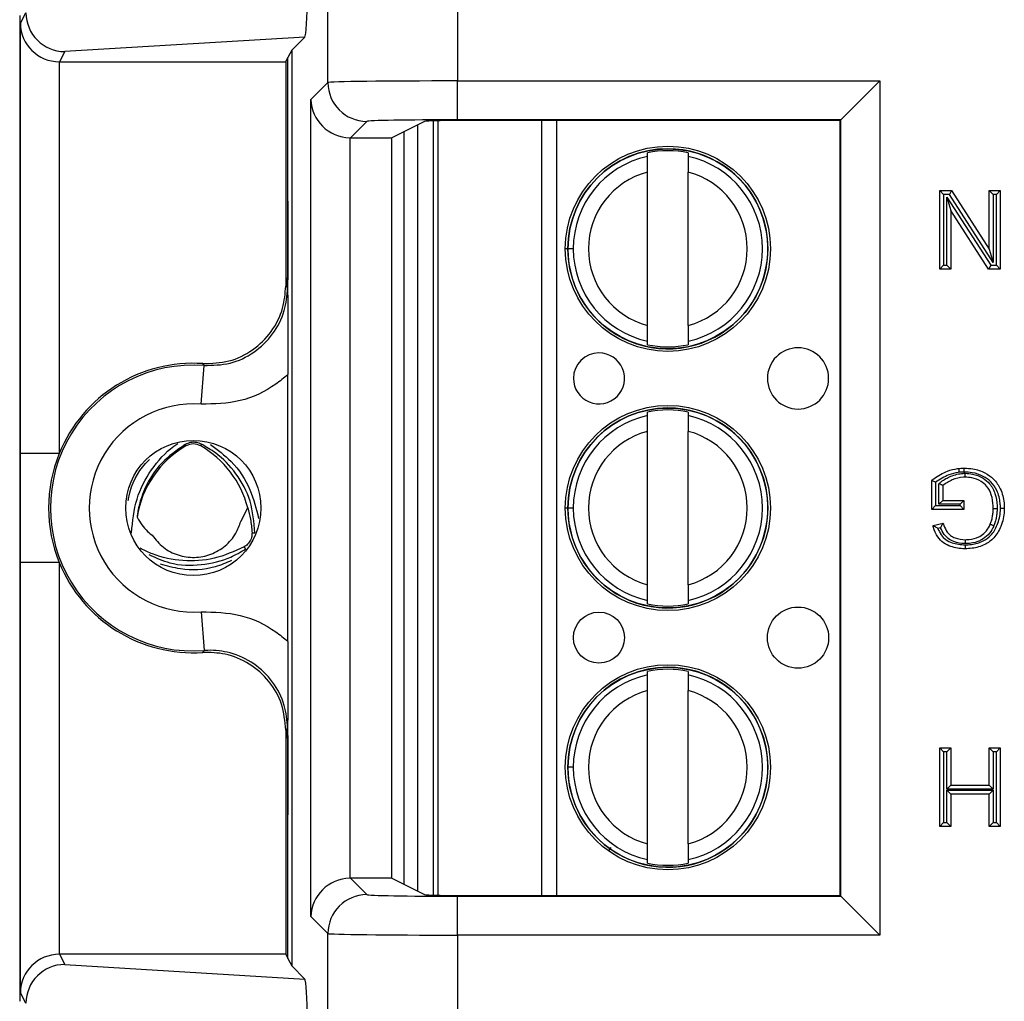
# Model space of a CAD drawing. Units: inches. Extents: x 0.4 to 8, y 0.3 to 10.7.
# Drawn here: x 1.7 to 2, y 5.5 to 5.7 of the extents above; entities that cross this region are included whole.
import ezdxf

# ---------------------------------------------------------------- set-up
doc = ezdxf.new("R2010")
doc.units = ezdxf.units.IN
doc.header["$MEASUREMENT"] = 0

msp = doc.modelspace()

# ---------------------------------------------------------------- linework, layer by layer
at = {"color": 7, "linetype": 'Continuous', "lineweight": 25}
for p, q in [((1.814302060431819, 5.719840935851825), (1.814302060431819, 5.808461020017773)), ((1.847630316938022, 5.808461020017773), (1.847630316937032, 5.720241112599442)), ((1.735137309191169, 5.483747473301618), (1.735137309191169, 5.737080806634951)), ((1.735225339422292, 5.734983936844582), (1.736642714231554, 5.737818902369039)), ((1.735225339422292, 5.624461527069332), (1.735225339422292, 5.734983936844582)), ((1.808338208414377, 5.731538179174841), (1.746630410789553, 5.727796578256031)), ((1.808338208414377, 5.731538179174841), (1.804982538040519, 5.728182508800983)), ((1.746630410789553, 5.727796578256031), (1.745310704282405, 5.725156964213426)), ((1.804982538040519, 5.728182508800983), (1.804022582583535, 5.726262451658879)), ((1.804982538040519, 5.728182508800983), (1.804982538040519, 5.492645771135587)), ((1.745224958652934, 5.725157331864319), (1.745224958652934, 5.624461527069332)), ((1.745310704282405, 5.725156964213426), (1.803469880956788, 5.725156964213426)), ((1.803469880956788, 5.725156964213426), (1.804022582583535, 5.726262451658879)), ((1.803469880956788, 5.725156964213426), (1.803469880956788, 5.667507818406322)), ((1.804022582583535, 5.689291673820844), (1.804022582583535, 5.726262451658879)), ((1.809931186099056, 5.715470061519063), (1.814302060431819, 5.719840935851825)), ((1.847630316937032, 5.720241112599442), (1.956185281745317, 5.720241112599442)), ((1.847630316937032, 5.710242635647878), (1.847630316937032, 5.720241112599442)), ((1.956185281745317, 5.720241112599442), (1.946186804793753, 5.710242635647878)), ((1.956185281745317, 5.720241112599442), (1.956185281745317, 5.500587167337128)), ((1.809931186099056, 5.505358218417508), (1.809931186099056, 5.715470061519063)), ((1.824300537383383, 5.709842458900262), (1.820101167371027, 5.705643088887905)), ((1.839091489690645, 5.70984042677709), (1.830694255448895, 5.705643088887905)), ((1.842657567468155, 5.510837396324946), (1.84265753264705, 5.709990882958715)), ((1.946186804793753, 5.710242635647878), (1.847630316937032, 5.710242635647878)), ((1.946009207815596, 5.710065038669721), (1.852416700717566, 5.710065038669721)), ((1.946009207815596, 5.710065038669721), (1.946186804793753, 5.710242635647878)), ((1.946009207815596, 5.510763241266849), (1.946009207815596, 5.710065038669721)), ((1.946186804793753, 5.510585644288692), (1.946186804793753, 5.710242635647878)), ((1.83385830911422, 5.707224633709753), (1.83385830911422, 5.513603646226817)), ((1.837408223462716, 5.511829229845263), (1.837408188988449, 5.708999032859425)), ((1.81992966305062, 5.70564455946644), (1.81992966305062, 5.51518372047013)), ((1.820101167371027, 5.705643088887905), (1.830694255448895, 5.705643088887905)), ((1.830694255448895, 5.515185191048665), (1.830694255448895, 5.705643088887905)), ((1.896463308526675, 5.700831893442025), (1.896463308367052, 5.701744829148641)), ((1.906961996031094, 5.70174483098429), (1.906961996190716, 5.700831895277674)), ((1.896463316127427, 5.657360661647525), (1.896463309231478, 5.696800887868938)), ((1.906962003791469, 5.657360663483175), (1.90696199689552, 5.696800889704586)), ((1.971629054281375, 5.671857824864118), (1.971629054281375, 5.692080806634952)), ((1.971629054281375, 5.692080806634952), (1.972629054281375, 5.691080806634952)), ((1.971629054281375, 5.692080806634952), (1.97464305637222, 5.692080806634952)), ((1.97464305637222, 5.692080806634952), (1.97409677918097, 5.691080806634952)), ((1.97464305637222, 5.692080806634952), (1.984333235137411, 5.67699054079033)), ((1.984333235137411, 5.692080806634952), (1.987185194105093, 5.692080806634952)), ((1.984333235137411, 5.692080806634952), (1.985333235137411, 5.691080806634952)), ((1.984333235137411, 5.67699054079033), (1.984333235137411, 5.692080806634952)), ((1.987185194105093, 5.692080806634952), (1.986185194105093, 5.691080806634952)), ((1.987185194105093, 5.692080806634952), (1.987185194105093, 5.671857824864118)), ((1.972629054281375, 5.691080806634952), (1.972629054281375, 5.672857824864118)), ((1.97409677918097, 5.691080806634952), (1.972629054281375, 5.691080806634952)), ((1.973481013249057, 5.690356068358159), (1.984717469205498, 5.672857824864118)), ((1.973481013249057, 5.672857824864118), (1.973481013249057, 5.690356068358159)), ((1.973481013249057, 5.690356068358159), (1.974481013249057, 5.68694809070874)), ((1.985333235137411, 5.673582563140912), (1.97409677918097, 5.691080806634952)), ((1.985333235137411, 5.691080806634952), (1.985333235137411, 5.673582563140912)), ((1.986185194105093, 5.691080806634952), (1.985333235137411, 5.691080806634952)), ((1.986185194105093, 5.672857824864118), (1.986185194105093, 5.691080806634952)), ((1.984171192014248, 5.671857824864118), (1.974481013249057, 5.68694809070874)), ((1.974481013249057, 5.68694809070874), (1.974481013249057, 5.671857824864118)), ((1.877388363111697, 5.677080771423062), (1.876010410355792, 5.677080771182132)), ((1.984333235137411, 5.67699054079033), (1.985333235137411, 5.673582563140912)), ((1.972629054281375, 5.672857824864118), (1.971629054281375, 5.671857824864118)), ((1.974481013249057, 5.671857824864118), (1.971629054281375, 5.671857824864118)), ((1.972629054281375, 5.672857824864118), (1.973481013249057, 5.672857824864118)), ((1.973481013249057, 5.672857824864118), (1.974481013249057, 5.671857824864118)), ((1.984717469205498, 5.672857824864118), (1.984171192014248, 5.671857824864118)), ((1.987185194105093, 5.671857824864118), (1.984171192014248, 5.671857824864118)), ((1.984717469205498, 5.672857824864118), (1.986185194105093, 5.672857824864118)), ((1.986185194105093, 5.672857824864118), (1.987185194105093, 5.671857824864118)), ((1.803469880956788, 5.667507818406322), (1.803936075458843, 5.667007554953829)), ((1.896463316991853, 5.65241672036782), (1.896463316832231, 5.653329656074439)), ((1.906962004496273, 5.653329657910088), (1.906962004655895, 5.65241672220347)), ((1.781692862122711, 5.637092741907757), (1.782440853747661, 5.647064346256447)), ((1.804022582583535, 5.576103216618853), (1.804022582583535, 5.644725063317718)), ((1.896463320183046, 5.63416522677536), (1.896463320023424, 5.635078162481977)), ((1.906962007687465, 5.635078164317626), (1.906962007847088, 5.634165228611008)), ((1.896463327783799, 5.590693994980859), (1.89646332088785, 5.630134221202272)), ((1.90696201544784, 5.590693996816508), (1.906962008551891, 5.630134223037921)), ((1.77779487285896, 5.626393707755758), (1.777596665559568, 5.626736413732414)), ((1.781588412036027, 5.626393707755758), (1.781824812402455, 5.62680245061592)), ((1.745224958652934, 5.624461527069332), (1.735225339422292, 5.624461527069332)), ((1.976515815997371, 5.620576074081847), (1.976515816172165, 5.619576367977515)), ((1.969554902304879, 5.610043380085806), (1.969554902304879, 5.617525721297891)), ((1.970554902304879, 5.617031611824177), (1.970554902304879, 5.611043380085806)), ((1.971406861272561, 5.611376801059363), (1.971406861272561, 5.616670385287521)), ((1.97240686127256, 5.616209120922186), (1.97240686127256, 5.612376801059365)), ((1.791915032480446, 5.606967585732196), (1.793663264026805, 5.610484670827641)), ((1.970554902304879, 5.611043380085806), (1.969554902304879, 5.610043380085806)), ((1.970554902304879, 5.611043380085806), (1.976851510210862, 5.611043380085806)), ((1.97240686127256, 5.612376801059365), (1.971406861272561, 5.611376801059363)), ((1.976851510210862, 5.611376801059363), (1.971406861272561, 5.611376801059363)), ((1.97240686127256, 5.612376801059365), (1.977851510210862, 5.612376801059365)), ((1.977851510210862, 5.612376801059365), (1.976851510210862, 5.611376801059363)), ((1.976851510210862, 5.611043380085806), (1.976851510210862, 5.611376801059363)), ((1.976851510210862, 5.611043380085806), (1.977851510210862, 5.610043380085806)), ((1.977851510210862, 5.612376801059365), (1.977851510210862, 5.610043380085806)), ((1.877388374768069, 5.610414104756395), (1.876010422012163, 5.610414104515467)), ((1.977851510210862, 5.610043380085806), (1.969554902304879, 5.610043380085806)), ((1.969887090707365, 5.605891025054736), (1.972495984990301, 5.606547299703548)), ((1.79477996081003, 5.604067234653303), (1.795509152381991, 5.604067786421258)), ((1.971841479561793, 5.605351502918738), (1.971150526789931, 5.605177691817741)), ((1.79277703739871, 5.6004432463707), (1.793140746087914, 5.599812182146255)), ((1.766289921158736, 5.599894394388887), (1.766006000226997, 5.600105962011532)), ((1.735225339422292, 5.485844343091988), (1.735225339422292, 5.596366752867239)), ((1.745224958652934, 5.596366752867239), (1.735225339422292, 5.596366752867239)), ((1.745224958652934, 5.596366752867239), (1.745224958652934, 5.495670948072251)), ((1.896463328648225, 5.585750053701155), (1.896463328488602, 5.586662989407772)), ((1.906962016152644, 5.586662991243422), (1.906962016312267, 5.585750055536804)), ((1.781692862122711, 5.583735538028813), (1.782440853747661, 5.573763933680124)), ((1.896463331839417, 5.567498560108693), (1.896463331679795, 5.568411495815311)), ((1.906962019343837, 5.56841149765096), (1.906962019503459, 5.567498561944342)), ((1.89646333944017, 5.524027328314194), (1.896463332544221, 5.563467554535606)), ((1.906962027104212, 5.524027330149843), (1.906962020208263, 5.563467556371255)), ((1.803936075458843, 5.553820724982741), (1.803469880956788, 5.553320461530248)), ((1.803469880956788, 5.553320461530248), (1.803469880956788, 5.495671315723144)), ((1.971629054281375, 5.528524491530785), (1.971629054281375, 5.548747473301618)), ((1.971629054281375, 5.548747473301618), (1.972629054281375, 5.547747473301618)), ((1.971629054281375, 5.548747473301618), (1.974481013249057, 5.548747473301618)), ((1.972629054281375, 5.547747473301618), (1.972629054281375, 5.529524491530785)), ((1.973481013249057, 5.547747473301618), (1.972629054281375, 5.547747473301618)), ((1.974481013249057, 5.548747473301618), (1.973481013249057, 5.547747473301618)), ((1.973481013249057, 5.538154520410325), (1.973481013249057, 5.547747473301618)), ((1.974481013249057, 5.548747473301618), (1.974481013249057, 5.539154520410325)), ((1.984333235137411, 5.539154520410325), (1.984333235137411, 5.548747473301618)), ((1.984333235137411, 5.548747473301618), (1.985333235137411, 5.547747473301618)), ((1.984333235137411, 5.548747473301618), (1.987185194105093, 5.548747473301618)), ((1.985333235137411, 5.547747473301618), (1.985333235137411, 5.538154520410325)), ((1.986185194105093, 5.547747473301618), (1.985333235137411, 5.547747473301618)), ((1.987185194105093, 5.548747473301618), (1.986185194105093, 5.547747473301618)), ((1.986185194105093, 5.529524491530785), (1.986185194105093, 5.547747473301618)), ((1.987185194105093, 5.548747473301618), (1.987185194105093, 5.528524491530785)), ((1.87738838642444, 5.54374743808973), (1.876010433668534, 5.543747437848801)), ((1.974481013249057, 5.539154520410325), (1.973481013249057, 5.538154520410325)), ((1.985333235137411, 5.538154520410325), (1.973481013249057, 5.538154520410325)), ((1.973481013249057, 5.529524491530785), (1.973481013249057, 5.537821099436768)), ((1.973481013249057, 5.537821099436768), (1.974481013249057, 5.536821099436768)), ((1.973481013249057, 5.537821099436768), (1.985333235137411, 5.537821099436768)), ((1.974481013249057, 5.539154520410325), (1.984333235137411, 5.539154520410325)), ((1.984333235137411, 5.539154520410325), (1.985333235137411, 5.538154520410325)), ((1.985333235137411, 5.537821099436768), (1.984333235137411, 5.536821099436768)), ((1.985333235137411, 5.537821099436768), (1.985333235137411, 5.529524491530785)), ((1.974481013249057, 5.536821099436768), (1.974481013249057, 5.528524491530785)), ((1.984333235137411, 5.536821099436768), (1.974481013249057, 5.536821099436768)), ((1.984333235137411, 5.528524491530785), (1.984333235137411, 5.536821099436768)), ((1.804022582583535, 5.494565828277691), (1.804022582583535, 5.531536606115766)), ((1.972629054281375, 5.529524491530785), (1.971629054281375, 5.528524491530785)), ((1.972629054281375, 5.529524491530785), (1.973481013249057, 5.529524491530785)), ((1.973481013249057, 5.529524491530785), (1.974481013249057, 5.528524491530785)), ((1.985333235137411, 5.529524491530785), (1.984333235137411, 5.528524491530785)), ((1.985333235137411, 5.529524491530785), (1.986185194105093, 5.529524491530785)), ((1.986185194105093, 5.529524491530785), (1.987185194105093, 5.528524491530785)), ((1.974481013249057, 5.528524491530785), (1.971629054281375, 5.528524491530785)), ((1.987185194105093, 5.528524491530785), (1.984333235137411, 5.528524491530785)), ((1.896463340304596, 5.519083387034488), (1.896463340144973, 5.519996322741107)), ((1.906962027809015, 5.519996324576756), (1.906962027968638, 5.519083388870138)), ((1.820101167371027, 5.515185191048665), (1.824300537383383, 5.510985821036308)), ((1.830694255448895, 5.515185191048665), (1.820101167371027, 5.515185191048665)), ((1.830694255448895, 5.515185191048665), (1.839091489690645, 5.51098785315948)), ((1.847630316937032, 5.500587167337128), (1.847630316937032, 5.510585644288692)), ((1.847630316937032, 5.510585644288692), (1.946186804793753, 5.510585644288692)), ((1.852416700717566, 5.510763241266849), (1.946009207815596, 5.510763241266849)), ((1.946009207815596, 5.510763241266849), (1.946186804793753, 5.510585644288692)), ((1.946186804793753, 5.510585644288692), (1.956185281745317, 5.500587167337128)), ((1.814302060431819, 5.500987344084745), (1.809931186099056, 5.505358218417508)), ((1.814302060431819, 5.412367259918797), (1.814302060431819, 5.500987344084745)), ((1.847630316937032, 5.500587167337128), (1.847630316938022, 5.412367259918797)), ((1.956185281745317, 5.500587167337128), (1.847630316937032, 5.500587167337128)), ((1.745310704282405, 5.495671315723144), (1.746630410789553, 5.493031701680539)), ((1.803469880956788, 5.495671315723144), (1.745310704282405, 5.495671315723144)), ((1.803469880956788, 5.495671315723144), (1.804022582583535, 5.494565828277691)), ((1.804022582583535, 5.494565828277691), (1.804982538040519, 5.492645771135587)), ((1.746630410789553, 5.493031701680539), (1.808338208414377, 5.489290100761729)), ((1.804982538040519, 5.492645771135587), (1.808338208414377, 5.489290100761729)), ((1.736642714231554, 5.483009377567531), (1.735225339422292, 5.485844343091988)), ((1.735042801089527, 5.483558442702101), (1.735137309191169, 5.483747473301618))]:
    msp.add_line(p, q, dxfattribs=at)
at = {"color": 8, "linetype": 'Continuous', "lineweight": 25}
for p, q in [((1.841345196694097, 5.709961989349703), (1.841345231505098, 5.510866289681395)), ((1.869327546490462, 5.510763241266849), (1.869327511643425, 5.710065038669721)), ((1.873068289061016, 5.710065038669721), (1.873068323908052, 5.510763241266849)), ((1.876127134569885, 5.677080771202541), (1.87533470375905, 5.677080771063988)), ((1.876143395718176, 5.610414104538716), (1.875334715415421, 5.610414104397321)), ((1.763779300260185, 5.604067858179354), (1.763742008702069, 5.604067886397297)), ((1.766289921158736, 5.599894394388887), (1.766220808763448, 5.599774478749183)), ((1.887043378077283, 5.523144968381107), (1.88641311041648, 5.522259781526643))]:
    msp.add_line(p, q, dxfattribs=at)
at = {"color": 7, "linetype": 'Continuous', "lineweight": 25, "flags": 128}
for points in [[(1.782440853747661, 5.647064346256447), (1.782277289127972, 5.64733944400844), (1.782149793782263, 5.64755224530736)], [(1.782149793782263, 5.573276034629211), (1.782367989939558, 5.57364109049028), (1.782440853747661, 5.573763933680124)]]:
    msp.add_lwpolyline(points, dxfattribs=at)
at = {"color": 7, "linetype": 'Continuous', "lineweight": 25}
for centre, radius in [((1.901712656511473, 5.677080775676056), 0.02637795275590556), ((1.901712656511473, 5.677080775676056), 0.02570224615568212), ((1.901712668167845, 5.61041410900939), 0.02637795275590556), ((1.901712668167845, 5.61041410900939), 0.02570224615568212), ((1.779691642447494, 5.610414139968285), 0.0173939056492296), ((1.88399613856296, 5.577080772578399), 0.006561679790026631), ((1.935177240925164, 5.577080781527188), 0.007874015748030714), ((1.901712679824216, 5.543747442342724), 0.02637795275590556), ((1.901712679824216, 5.543747442342724), 0.02570224615568257)]:
    msp.add_circle(centre, radius, dxfattribs=at)
for centre, radius, start, end in [((1.824304105045087, 5.719844503513531), 0.01000204524954909, 180.0204370164006, 269.9795629836074), ((1.901712656511473, 5.677080775676056), 0.02572178477690303, 179.9989689675554, 90), ((1.901712656511473, 5.677080775676056), 0.02572178477690303, 90, 179.9989689675554), ((1.901712656511473, 5.677080775676056), 0.02521648646500686, 77.98481424138839, 102.0152057944376), ((1.901712656511473, 5.677080775676056), 0.02432429339977732, 102.462864935547, 180.0000100179127), ((1.901712656511473, 5.677080775676056), 0.0243242933997773, 282.4628649355494, 77.53715510027894), ((1.901712656511473, 5.677080775676056), 0.02040682414698204, 104.9060536725015, 255.0939663633259), ((1.901712656511473, 5.677080775676056), 0.02040682414698118, 284.906053672503, 75.0939663633239), ((1.901712656511473, 5.677080775676056), 0.02432429339977664, 180.0000100179127, 257.5371551002798), ((1.901712656511473, 5.677080775676056), 0.02521648646500858, 257.98481424139, 282.0152057944389), ((1.935177229268793, 5.643747448193855), 0.007874015748031602, 180.0000100179153, 90.0000100179145), ((1.935177229268793, 5.643747448193855), 0.007874015748031602, 90.0000100179145, 180.0000100179153), ((1.883996126906589, 5.643747439245065), 0.006561679790026631, 90.00001001791385, 180.000010017905), ((1.883996126906589, 5.643747439245065), 0.006561679790026631, 180.000010017905, 90.00001001791385), ((1.779691642447494, 5.610414139968285), 0.03675317379135797, 85.71015360032783, 274.289846399673), ((1.779691642447494, 5.610414139968285), 0.03721936829341486, 86.21314666930176, 157.8259488926817), ((1.779691642447494, 5.610414139968285), 0.02675355456071733, 85.71015360032824, 274.2898463996724), ((1.901712668167845, 5.61041410900939), 0.02572178477690303, 179.9989689675574, 90), ((1.901712668167845, 5.61041410900939), 0.02572178477690303, 90, 179.9989689675574), ((1.901712668167845, 5.61041410900939), 0.02432429339977742, 102.4628649355481, 180.0000100179149), ((1.901712668167845, 5.61041410900939), 0.0252164864650086, 77.98481424138922, 102.0152057944368), ((1.901712668167845, 5.61041410900939), 0.02432429339977655, 282.4628649355494, 77.5371551002785), ((1.901712668167845, 5.61041410900939), 0.02040682414698195, 104.9060536725022, 255.0939663633259), ((1.901712668167845, 5.61041410900939), 0.02040682414698204, 284.9060536725023, 75.09396636332454), ((1.790719032589015, 5.604047473301618), 0.02581449397155376, 120.0433548196742, 171.0830448418734), ((1.779691642447494, 5.623114139968284), 0.003788574896266589, 59.95664518033156, 120.0433548196685), ((1.768664252305972, 5.604047473301618), 0.02581449397155376, 14.43986196661287, 59.95664518032579), ((1.779691642447494, 5.610414139968285), 0.03721936829341468, 157.8259488926817, 202.1740511073191), ((1.901712668167845, 5.61041410900939), 0.0243242933997773, 180.0000100179149, 257.5371551002798), ((1.779691642447494, 5.610414139968285), 0.03721936829341486, 202.1740511073191, 273.7868533306991), ((1.901712668167845, 5.61041410900939), 0.02521648646500869, 257.98481424139, 282.0152057944385), ((1.901712679824216, 5.543747442342724), 0.02572178477690303, 179.9989689675534, 90), ((1.901712679824216, 5.543747442342724), 0.02572178477690303, 90, 179.9989689675534), ((1.901712679824216, 5.543747442342724), 0.02432429339977742, 102.4628649355481, 180.0000100179127), ((1.901712679824216, 5.543747442342724), 0.0252164864650086, 77.98481424138922, 102.0152057944368), ((1.901712679824216, 5.543747442342724), 0.0243242933997773, 282.4628649355494, 77.53715510027894), ((1.901712679824216, 5.543747442342724), 0.02040682414698204, 104.9060536725015, 255.0939663633253), ((1.901712679824216, 5.543747442342724), 0.02040682414698201, 284.906053672503, 75.09396636332454), ((1.901712679824216, 5.543747442342724), 0.02432429339977664, 180.0000100179127, 257.5371551002793), ((1.901712679824216, 5.543747442342724), 0.02521648646500858, 257.98481424139, 282.0152057944389), ((1.824304105045087, 5.50098377642304), 0.01000204524954864, 90.02043701639349, 179.9795629836053)]:
    msp.add_arc(centre, radius, start, end, dxfattribs=at)
for centre, major_axis, ratio, start_param, end_param in [((1.808334965451126, 5.741536459492029), (4.197464621347181e-05, 0.0100208164953175), 0.06689882351129006, 3.208952216446618, 4.767017587326901), ((1.746630410789553, 5.737795055207595), (-0.005516356108995923, 0.00834909391430294), 0.9972461544017358, 0.9904857655964721, 2.556454034328533), ((1.745224958652934, 5.734983936844582), (0.009742370559802982, -0.00229970505033883), 0.9806753420066578, 3.377802626279855, 4.93987230681478), ((1.745312227330841, 5.735158487493865), (-0.004472714922462818, -0.008946111164840787), 0.9998096356151162, 0.4549666528603041, 0.4635410000754125), ((1.847630316937032, 5.719833827751117), (0.03333333333333344, 0), 0.01221854544976249, 1.570796326794897, 3.124139361071543), ((1.81992966305062, 5.715470061519063), (0.009271553268514365, -0.003840403108083202), 0.9756194433375172, 3.543094528172268, 5.096437562447262), ((1.847630316937032, 5.709835350799553), (0.02333333333333365, 0), 0.01745506492823195, 1.570796326794897, 3.124139361069374), ((1.852416700717566, 5.709832304470678), (0.0133333333333332, 0), 0.0174550649282514, 1.570796326794897, 3.10668606855257), ((1.820104213699902, 5.715644612168345), (-0.007073221891695791, -0.007073221891695347), 0.9996954598819098, 0.7680971641250943, 0.7852458701498665), ((1.81992966305062, 5.505358218417508), (0.009271553268514365, 0.003840403108083202), 0.9756194433374354, 1.186747744732367, 2.740090779007302), ((1.820104213699902, 5.505183667768225), (0.00707322189169557, -0.007073221891696234), 0.9996954598818628, 2.356346783439982, 2.373495489464754), ((1.847630316937032, 5.510992929137017), (0.02333333333333365, 0), 0.01745506492823195, 3.159045946111012, 4.71238898038469), ((1.852416700717566, 5.510995975465892), (0.0133333333333332, 0), 0.0174550649282514, 3.176499238631627, 4.71238898038469), ((1.847630316937032, 5.500994452185453), (0.03333333333333344, 0), 0.01221854544976249, 3.159045946109186, 4.71238898038469), ((1.745224958652934, 5.485844343091988), (0.009742370559802982, 0.002299705050339718), 0.9806753420067292, 1.343313000364719, 2.905382680899674), ((1.745312227330841, 5.485669792442706), (-0.004472714922462818, 0.008946111164839902), 0.9998096356152151, 5.819644307104188, 5.828218654319296), ((1.746630410789553, 5.483033224728975), (0.005516356108995701, 0.00834909391430294), 0.9972461544017666, 0.5851386192612271, 2.151106887993317), ((1.808334965451126, 5.479291820444541), (-4.19746462139159e-05, 0.0100208164953175), 0.06689882351129005, 4.657760373440345, 6.215825744322518)]:
    msp.add_ellipse(centre, major_axis=major_axis, ratio=ratio, start_param=start_param, end_param=end_param, dxfattribs=at)
for points, knots in [([(1.896463309231478, 5.696800887868938), (1.896463309135394, 5.69735042293937), (1.896463308943284, 5.698449168358834), (1.896463308718499, 5.699734787808847), (1.896463308571995, 5.700572689825209), (1.896463308541793, 5.700745431286632), (1.896463308526675, 5.700831893442025)], [0, 0, 0, 0, 0.2796686756868565, 0.5591720945793427, 0.7793527358947481, 0.9999999999999999, 0.9999999999999999, 0.9999999999999999, 0.9999999999999999]), ([(1.906961996190716, 5.700831895277674), (1.906961996212441, 5.700707647249633), (1.906961996255908, 5.700459044047998), (1.906961996446949, 5.699366413700561), (1.90696199666854, 5.698099065587365), (1.906961996819776, 5.697234096555049), (1.90696199689552, 5.696800889704586)], [0, 0, 0, 0, 0.2792366360416462, 0.5587140723959001, 0.778988518999981, 0.9999999999999999, 0.9999999999999999, 0.9999999999999999, 0.9999999999999999]), ([(1.803936075458844, 5.667007554953829), (1.803936247554394, 5.66703544507444), (1.803940024423802, 5.66764753146042), (1.803969444536571, 5.672445305480754), (1.804012352072363, 5.679442089476886), (1.80402013444521, 5.68693469042908), (1.804022582583535, 5.689291673820844)], [0, 0, 0, 0, 0.004147964997021411, 0.09103269719308538, 0.7140617990947143, 0.9999999999999999, 0.9999999999999999, 0.9999999999999999, 0.9999999999999999]), ([(1.804022582583535, 5.689291673820844), (1.804021015136729, 5.687305514198515), (1.804018675399721, 5.684340762122647), (1.804006820905495, 5.680545314552143), (1.803996127047517, 5.677813016635122), (1.803983166861092, 5.675094736338786), (1.803971519342201, 5.672935940488286), (1.803961280493755, 5.671159592199264), (1.803954809242545, 5.670073833655183), (1.803949468410358, 5.6691859042646), (1.803945650860578, 5.668260268602329), (1.803943467434134, 5.667005571399104), (1.803947088456884, 5.664952397038197), (1.803961615673473, 5.662912664560521), (1.80397475073103, 5.660482282585231), (1.803986247793566, 5.658289469815146), (1.804001261361877, 5.655048483291384), (1.804017927561812, 5.650622240549442), (1.804021103769174, 5.646598487524738), (1.804022582583535, 5.644725063317718)], [0, 0, 0, 0, 0.1220637224447649, 0.1822052318645237, 0.2471108041472033, 0.3063973529659513, 0.3727422527660381, 0.4033431288593526, 0.4374441593833174, 0.4537528041801905, 0.4696226416490466, 0.500251107009754, 0.5306978216538432, 0.5952775414290669, 0.6585487280760928, 0.7075364724560823, 0.7525184014198034, 0.8847747327616797, 0.9999999999999999, 0.9999999999999999, 0.9999999999999999, 0.9999999999999999]), ([(1.782149793782263, 5.64755224530736), (1.784407865888157, 5.647624327788301), (1.788924014840716, 5.64776849290152), (1.795133157441408, 5.650813378571058), (1.799976919296773, 5.655577784849955), (1.802957699100356, 5.661433040807577), (1.803308421641527, 5.665592816109513), (1.803469880956788, 5.667507818406322)], [0, 0, 0, 0, 0.2060613985877859, 0.4121232297967722, 0.6181753188424043, 0.8242224427231368, 1, 1, 1, 1]), ([(1.782440853747661, 5.647064346256447), (1.784699534142834, 5.647116503634049), (1.789216836254635, 5.647220817034249), (1.795452807206935, 5.650210979606084), (1.800337739521883, 5.654932633215572), (1.803399008207777, 5.660814954325954), (1.803764908081157, 5.665033926495893), (1.803936075458843, 5.667007554953829)], [0, 0, 0, 0, 0.2049727927909111, 0.4099402605675777, 0.6148958478496256, 0.8198488913084608, 0.9999999999999999, 0.9999999999999999, 0.9999999999999999, 0.9999999999999999]), ([(1.896463316832231, 5.653329656074439), (1.896463316810506, 5.653453904102479), (1.896463316767039, 5.653702507304113), (1.896463316575998, 5.65479513765155), (1.896463316354407, 5.656062485764746), (1.896463316203171, 5.656927454797062), (1.896463316127427, 5.657360661647525)], [0, 0, 0, 0, 0.2792366360417367, 0.5587140723959212, 0.778988518999979, 1, 1, 1, 1]), ([(1.906962003791469, 5.657360663483175), (1.906962003887553, 5.656811128412743), (1.906962004079664, 5.655712382993281), (1.906962004304448, 5.654426763543271), (1.906962004450952, 5.653588861526907), (1.906962004481155, 5.653416120065482), (1.906962004496273, 5.653329657910088)], [0, 0, 0, 0, 0.2796686756865717, 0.5591720945787465, 0.7793527358938845, 0.9999999999999999, 0.9999999999999999, 0.9999999999999999, 0.9999999999999999]), ([(1.804022582583535, 5.644725063317718), (1.802993688156474, 5.643873860793721), (1.79937909659423, 5.64088351564258), (1.791841291524515, 5.637337786727546), (1.785075669522206, 5.637174423456376), (1.781692862122711, 5.637092741907757)], [0, 0, 0, 0, 0.1659431344161528, 0.5829720112159675, 1, 1, 1, 1]), ([(1.89646332088785, 5.630134221202272), (1.896463320791766, 5.630683756272704), (1.896463320599655, 5.631782501692169), (1.89646332037487, 5.63306812114218), (1.896463320228367, 5.633906023158544), (1.896463320198164, 5.634078764619966), (1.896463320183046, 5.63416522677536)], [0, 0, 0, 0, 0.2796686756868786, 0.5591720945793287, 0.7793527358947498, 1, 1, 1, 1]), ([(1.906962007847088, 5.634165228611008), (1.906962007868812, 5.634040980582967), (1.90696200791228, 5.633792377381332), (1.906962008103321, 5.632699747033897), (1.906962008324911, 5.6314323989207), (1.906962008476147, 5.630567429888385), (1.906962008551891, 5.630134223037921)], [0, 0, 0, 0, 0.2792366360416365, 0.5587140723958579, 0.7789885189999528, 1, 1, 1, 1]), ([(1.763779300260185, 5.604067858179354), (1.764074337580149, 5.607000946627746), (1.764658096973465, 5.61280434103692), (1.768734930739512, 5.620533937555718), (1.772760914886495, 5.624992595231934), (1.775346777179621, 5.626795671584112), (1.775692013959464, 5.627036399126059)], [0, 0, 0, 0, 0.3195714599086391, 0.6323025222037182, 0.9509089507480081, 1, 1, 1, 1]), ([(1.777596665559568, 5.626736413732414), (1.775462887901431, 5.625258962565973), (1.771200277132876, 5.622307483892425), (1.767016153874271, 5.615760716594902), (1.765560181428053, 5.610823161671408), (1.765242908744201, 5.608261740207858), (1.765216531556479, 5.608048790596315)], [0, 0, 0, 0, 0.3273950424211676, 0.6540314207876544, 0.971237113611381, 0.9999999999999999, 0.9999999999999999, 0.9999999999999999, 0.9999999999999999]), ([(1.781824812402455, 5.62680245061592), (1.781385527062179, 5.626982336444358), (1.780505849661716, 5.627342561299211), (1.77897197815166, 5.627341749857453), (1.778055729057826, 5.626938467956872), (1.777596665559568, 5.626736413732414)], [0, 0, 0, 0, 0.3323190285787834, 0.6654752899360248, 1, 1, 1, 1]), ([(1.795509152381991, 5.604067786421258), (1.795276263944949, 5.606812788702743), (1.794814963524861, 5.612250030335117), (1.790953584386153, 5.619414557704135), (1.786355006646061, 5.624155995674951), (1.78302482095432, 5.626101428012801), (1.781824812402455, 5.62680245061592)], [0, 0, 0, 0, 0.2878162518839316, 0.570100257392327, 0.8450887081603039, 1, 1, 1, 1]), ([(1.784063861598757, 5.626741520355607), (1.785921947430807, 5.625381320246708), (1.790174817209406, 5.622268033531854), (1.794594772136641, 5.615445671066476), (1.795857901250105, 5.61019483161601), (1.796461708208065, 5.607684800486552)], [0, 0, 0, 0, 0.2882535515916573, 0.659767593612625, 1, 1, 1, 1]), ([(1.735225339422292, 5.596366752867239), (1.735225357674789, 5.596758495260253), (1.735225523807041, 5.600324092053349), (1.735230800065914, 5.608714801541829), (1.735226207488502, 5.617692171231885), (1.735225463535555, 5.623493666749122), (1.735225339422292, 5.624461527069332)], [0, 0, 0, 0, 0.04181664193852266, 0.3806105416536614, 0.8966675958452553, 1, 1, 1, 1]), ([(1.76295654978937, 5.612322392893853), (1.763019167086659, 5.612729356009918), (1.763559271381481, 5.61623960854931), (1.765590903010046, 5.620074312841301), (1.768083455327869, 5.622543008736291), (1.76843417498864, 5.6228903716304)], [0, 0, 0, 0, 0.1012747050990371, 0.8735430232295635, 1, 1, 1, 1]), ([(1.969554902304879, 5.617525721297891), (1.96973933013129, 5.617668139227598), (1.970980174543955, 5.618626337867019), (1.973156453225883, 5.619850401685276), (1.975883494417112, 5.620591156883448), (1.977346003728675, 5.62065045080352), (1.977912276382049, 5.620673408965348)], [0, 0, 0, 0, 0.0769359160119947, 0.5176306817401554, 0.8132302122128234, 1, 1, 1, 1]), ([(1.977916867135908, 5.619673220448352), (1.97791669136555, 5.619711534266915), (1.977916352484545, 5.619785402383952), (1.977915511297635, 5.619968723355037), (1.977914384469894, 5.620214227916931), (1.977913220203006, 5.620467833785052), (1.977912428596742, 5.620640254896923), (1.977912327120332, 5.620662357597763), (1.977912276382049, 5.620673408965348)], [0, 0, 0, 0, 0.07341726698082719, 0.1415467179565404, 0.3561999330473043, 0.5708125864923382, 0.7854059599455797, 0.9999999999999999, 0.9999999999999999, 0.9999999999999999, 0.9999999999999999]), ([(1.977912276382049, 5.620673408965348), (1.978664191094107, 5.620637455722923), (1.980508146942918, 5.620549285893831), (1.983151683937266, 5.619649046491212), (1.985665226503539, 5.617898689562583), (1.987451491955603, 5.615206553441997), (1.98816107396122, 5.612531364433176), (1.988209417347763, 5.610847542006838), (1.988222270093341, 5.610399874956768)], [0, 0, 0, 0, 0.1377598318899152, 0.3378349215288672, 0.5028823836418158, 0.6910675687588437, 0.9178661193709373, 1, 1, 1, 1]), ([(1.977916867135908, 5.619673220448352), (1.977397760712988, 5.619651815316812), (1.976054404879029, 5.619596422613004), (1.973452292245056, 5.618916989319616), (1.971655808002728, 5.617747988587465), (1.970554902304879, 5.617031611824177)], [0, 0, 0, 0, 0.1960437270486928, 0.5073265766214953, 1, 1, 1, 1]), ([(1.971406861272561, 5.616670385287521), (1.971599463740539, 5.61683925448569), (1.972506583851491, 5.617634595518373), (1.974547058498084, 5.618757176468739), (1.976729570258821, 5.619310360908329), (1.977987493319423, 5.619336851307088), (1.978153141280942, 5.619340339660782)], [0, 0, 0, 0, 0.1039086489644895, 0.4893894983112483, 0.9327609204534045, 1, 1, 1, 1]), ([(1.978151289988715, 5.618339987991789), (1.978001250541214, 5.6183366793803), (1.976875836673862, 5.618311862191798), (1.974793148672892, 5.617831375442152), (1.973194218492366, 5.616744384951355), (1.97240686127256, 5.616209120922186)], [0, 0, 0, 0, 0.07242386999779778, 0.5432359888057499, 1, 1, 1, 1]), ([(1.987222119846937, 5.610399925634269), (1.987210379147205, 5.610813858863001), (1.987166708812037, 5.612353511800899), (1.986528952665203, 5.614772197538893), (1.984935598394637, 5.617187454423964), (1.982683958244832, 5.618748056383876), (1.980293576352629, 5.619560198270174), (1.978608483930082, 5.619640331260229), (1.977916867135908, 5.619673220448352)], [0, 0, 0, 0, 0.08400682189317192, 0.3124691161604368, 0.4970632889350072, 0.6585040251377215, 0.8598389333444312, 1, 1, 1, 1]), ([(1.978151289988715, 5.618339987991789), (1.978151310440287, 5.618351039063858), (1.978151351343317, 5.618373141147004), (1.978151670400661, 5.618545544802251), (1.978152139745341, 5.61879915669844), (1.978152603047959, 5.619049503752523), (1.978152943073548, 5.619233237649124), (1.978153079859702, 5.619307150493165), (1.978153141280942, 5.619340339660782)], [0, 0, 0, 0, 0.2145530193027214, 0.4291048545152416, 0.6436909359393997, 0.8583490826056844, 0.9363943289998088, 1, 1, 1, 1]), ([(1.985370311125659, 5.610294546926711), (1.985367935036097, 5.610520607766251), (1.985355498272791, 5.611703839745015), (1.985054564708171, 5.613728735602484), (1.983910265016137, 5.615942620725999), (1.982108614312068, 5.617464424073163), (1.980139858384679, 5.618218383105586), (1.978719529194718, 5.618305239041679), (1.978151289988715, 5.618339987991789)], [0, 0, 0, 0, 0.05552827664185759, 0.2906422571096677, 0.4960447114303481, 0.651331514283398, 0.8605062087841295, 1, 1, 1, 1]), ([(1.978153141280942, 5.619340339660782), (1.978791819993783, 5.619300927676871), (1.980391231118777, 5.61920223021873), (1.982635072799675, 5.618335280560429), (1.984702697735478, 5.616587334552728), (1.986010877911137, 5.614080849724997), (1.986354332488541, 5.611822577977113), (1.986367845955434, 5.610529199420077), (1.986370396012248, 5.610285132606728)], [0, 0, 0, 0, 0.1388959394881205, 0.3478301474076121, 0.5096920516072697, 0.7185229479148602, 0.9468839136386669, 1, 1, 1, 1]), ([(1.970554902304879, 5.617031611824177), (1.970547246242162, 5.617035420332031), (1.970440288948348, 5.617088626230229), (1.970227074648988, 5.617194318847442), (1.969948999348611, 5.617331594060497), (1.969729812106646, 5.617439589030805), (1.969583461948637, 5.617511657593712), (1.969564427140183, 5.617521030956961), (1.969554902304879, 5.617525721297891)], [0, 0, 0, 0, 0.01549023504558923, 0.2164028276689113, 0.4304456107401488, 0.6254132687199314, 0.81256039791601, 1, 1, 1, 1]), ([(1.97240686127256, 5.616209120922186), (1.972397180835798, 5.616213586162707), (1.972377833496927, 5.616222510400691), (1.972228825180455, 5.616291242627218), (1.972006005518901, 5.616394021396989), (1.971728573839276, 5.616521990744613), (1.971518185663756, 5.616619035312874), (1.971414812439392, 5.6166667176976), (1.971406861272561, 5.616670385287521)], [0, 0, 0, 0, 0.1903643415196387, 0.3804625260498026, 0.5777581957061779, 0.7923390020420049, 0.9840273218792379, 1, 1, 1, 1]), ([(1.793663264026805, 5.610484670827641), (1.793928419852291, 5.609508529217286), (1.794504409939947, 5.607388085924427), (1.794683379506856, 5.605231201739727), (1.79477996081003, 5.604067234653303)], [0, 0, 0, 0, 0.4603478968965635, 1, 1, 1, 1]), ([(1.765216531556479, 5.608048790596315), (1.766024945056866, 5.606739292895428), (1.767100349736479, 5.604997313135316), (1.768690420405316, 5.603740870186161), (1.769085187929555, 5.603428932558415)], [0, 0, 0, 0, 0.7517295727953531, 1, 1, 1, 1]), ([(1.988222270093341, 5.610399874956768), (1.988217592760747, 5.610146575640417), (1.988188051817854, 5.608546796174258), (1.987587548633437, 5.605796781126928), (1.985806091376627, 5.602732653806092), (1.983113173162331, 5.60078598235065), (1.980475597839743, 5.600019154099543), (1.978734123643375, 5.599954224050256), (1.978135085676399, 5.59993188920039)], [0, 0, 0, 0, 0.04646498352346325, 0.2934620101128885, 0.5071670999534085, 0.6805702689439013, 0.8901215205583519, 1, 1, 1, 1]), ([(1.978137734623181, 5.600932079373876), (1.978690028856886, 5.60095250876976), (1.980277589551804, 5.601011232732363), (1.982650509809246, 5.601693845446879), (1.985057359603221, 5.603429520551216), (1.986645085966142, 5.606191342673259), (1.987190776338443, 5.60869125327714), (1.987217791076195, 5.610163945322473), (1.987222119846937, 5.610399925634269)], [0, 0, 0, 0, 0.1120410031783376, 0.3220600216515366, 0.4898898596632152, 0.701250104762212, 0.952129100139642, 1, 1, 1, 1]), ([(1.984616810602948, 5.606259673159934), (1.984725113087321, 5.606551118703987), (1.98496019423206, 5.607183729788778), (1.985192103606128, 5.60818192024215), (1.985343406259794, 5.609238439407624), (1.985361292190416, 5.609940523034829), (1.985370311125659, 5.61029454692671)], [0, 0, 0, 0, 0.2257617998506851, 0.4900380878061054, 0.7428529966078733, 1, 1, 1, 1]), ([(1.985370311125659, 5.610294546926711), (1.985381362179871, 5.61029444289738), (1.985403464265992, 5.610294234838928), (1.985575889892571, 5.610292611706686), (1.9858294787783, 5.610290224542418), (1.986070825487491, 5.610287952620123), (1.986253820301087, 5.610286229994624), (1.986327671196473, 5.610285534797675), (1.986370396012248, 5.610285132606728)], [0, 0, 0, 0, 0.2146138582405556, 0.4292272833152515, 0.643853237842358, 0.8585055501158692, 0.9181414893785168, 0.9999999999999999, 0.9999999999999999, 0.9999999999999999, 0.9999999999999999]), ([(1.986370396012248, 5.610285132606728), (1.986360513991155, 5.609906139587599), (1.98634069259288, 5.609145953841607), (1.986176018910862, 5.607993757259347), (1.98592072699047, 5.606898607539408), (1.985662740799082, 5.606203704917163), (1.985544767880077, 5.605885937170255)], [0, 0, 0, 0, 0.2524643077359896, 0.5063939397988759, 0.774281920100283, 0.9999999999999999, 0.9999999999999999, 0.9999999999999999, 0.9999999999999999]), ([(1.987222119846937, 5.610399925634269), (1.987263241284513, 5.610399923547033), (1.987337099268745, 5.61039991979816), (1.987520216069741, 5.610399910510855), (1.987763082043627, 5.610399898204271), (1.988016685568205, 5.61039988536383), (1.988189115495788, 5.61039987663509), (1.988211218552184, 5.610399875516208), (1.98822227009334, 5.610399874956768)], [0, 0, 0, 0, 0.07878822400421824, 0.1415110888431873, 0.3561634366592755, 0.570785161302391, 0.7853923290076791, 1, 1, 1, 1]), ([(1.769085187929555, 5.603428932558415), (1.769987907096864, 5.602313493183879), (1.771793345431467, 5.600082614434826), (1.775712806028977, 5.598112018020331), (1.779993327452561, 5.597472239371418), (1.784269097349093, 5.598305253915528), (1.787999272051494, 5.600504838370629), (1.790663211443289, 5.603552486823443), (1.791535030945171, 5.605930901741494), (1.791915032480446, 5.606967585732196)], [0, 0, 0, 0, 0.1476527630034003, 0.2953055260040584, 0.4429582890048934, 0.5906110520056397, 0.7382638150063864, 0.8859165780071319, 1, 1, 1, 1]), ([(1.978135085676399, 5.59993188920039), (1.978096088212248, 5.599932721403056), (1.976848238614461, 5.599959350410472), (1.974889332413329, 5.600227123427933), (1.972526430520861, 5.601389309425106), (1.970889619438904, 5.603061172332747), (1.970213819314908, 5.604724019097882), (1.969929438081884, 5.605739769128013), (1.969887090707365, 5.605891025054736)], [0, 0, 0, 0, 0.01056249275415002, 0.3379810103574531, 0.5241516078439517, 0.7141882241683141, 0.957439602520999, 1, 1, 1, 1]), ([(1.971150526789931, 5.605177691817741), (1.971143776984913, 5.605181302197592), (1.970993376530883, 5.605261749376038), (1.970690565867378, 5.605428894256144), (1.970311215104452, 5.605645710094637), (1.970054152370643, 5.605794280031309), (1.969913164578788, 5.605875924195233), (1.96989579613279, 5.605885983248549), (1.969887090707365, 5.605891025054736)], [0, 0, 0, 0, 0.01186386719468716, 0.2643529713729891, 0.5351847386498482, 0.7279037779818447, 0.863619729169791, 1, 1, 1, 1]), ([(1.971841479561793, 5.605351502918738), (1.971845035373863, 5.605358289467773), (1.971912806542928, 5.605487636112897), (1.972061134386583, 5.605765145110384), (1.972258020689281, 5.606121976374534), (1.972400988246102, 5.606377748374854), (1.972481161003515, 5.606520845320379), (1.972491036508444, 5.606538468810953), (1.972495984990301, 5.606547299703548)], [0, 0, 0, 0, 0.01237055325006617, 0.2357736683367428, 0.5078765351360998, 0.7092018112823095, 0.8542849635315564, 1, 1, 1, 1]), ([(1.972495984990301, 5.606547299703548), (1.972558865305387, 5.606346152408586), (1.972815813270939, 5.605524203788481), (1.973334998872333, 5.604355614503116), (1.974417399930841, 5.6032960354357), (1.975960770046904, 5.602471238223719), (1.977305083839837, 5.602346929984827), (1.978187749691427, 5.602265310173947)], [0, 0, 0, 0, 0.08176113917645188, 0.3341007172708093, 0.4835573545769278, 0.6609078253785844, 1, 1, 1, 1]), ([(1.978187749691427, 5.602265310173947), (1.978309957906112, 5.602268118527275), (1.979271741497639, 5.602290220381531), (1.980567241319715, 5.602479988611165), (1.982159590917208, 5.603214132500989), (1.983408579521009, 5.604157073310457), (1.984214828065417, 5.605343727640157), (1.984542961930479, 5.606091403759216), (1.984616810602948, 5.606259673159934)], [0, 0, 0, 0, 0.04552678949257986, 0.3582976743549691, 0.4761033111424888, 0.6960353922354696, 0.931590776963496, 1, 1, 1, 1]), ([(1.985544767880077, 5.605885937170255), (1.985460499773449, 5.605693867570027), (1.985083661211297, 5.604834951488021), (1.98414485596834, 5.603458037753715), (1.982695394992919, 5.602358815879502), (1.980864700365071, 5.601515089130065), (1.979402395013867, 5.601292603354199), (1.978321738366045, 5.601268039344552), (1.978188213431887, 5.601265004238279)], [0, 0, 0, 0, 0.06808049229019209, 0.3044491664993709, 0.530921186592003, 0.6489806588899101, 0.956628375438044, 1, 1, 1, 1]), ([(1.984616810602948, 5.606259673159934), (1.984627061416423, 5.606255544631592), (1.98464756298069, 5.606247287600153), (1.984807479849622, 5.606182880875032), (1.985042728712969, 5.606088134092012), (1.985275691319231, 5.605994308102071), (1.985446190899006, 5.605925639176435), (1.985514763368257, 5.605898021526063), (1.985544767880077, 5.605885937170255)], [0, 0, 0, 0, 0.2145430149902415, 0.4290847180573731, 0.6436643637654251, 0.8583238575071255, 0.9380083065629556, 1, 1, 1, 1]), ([(1.79477996081003, 5.604067234653303), (1.794762022125278, 5.603641080294784), (1.79472609629115, 5.602787620244099), (1.794134954182155, 5.601588287890723), (1.793406407406349, 5.600828541686591), (1.792912048411009, 5.600525899039243), (1.79277703739871, 5.6004432463707)], [0, 0, 0, 0, 0.3036741999362313, 0.6081688310568676, 0.8929896628394064, 0.9999999999999999, 0.9999999999999999, 0.9999999999999999, 0.9999999999999999]), ([(1.971150526789931, 5.605177691817741), (1.971385065859335, 5.604613112263989), (1.971845133882442, 5.603505642195821), (1.973140174642287, 5.602205660528746), (1.975248422941506, 5.60115814151442), (1.976995409103635, 5.601021455869248), (1.978137734623181, 5.600932079373876)], [0, 0, 0, 0, 0.2075712575458394, 0.4071684020711932, 0.6123571681405323, 0.9999999999999999, 0.9999999999999999, 0.9999999999999999, 0.9999999999999999]), ([(1.978188213431887, 5.601265004238279), (1.978138046489127, 5.601266123978552), (1.977136993376523, 5.601288467765579), (1.975573977286677, 5.601549648443724), (1.973810468575203, 5.602486393860874), (1.972574175877439, 5.603682640708569), (1.972109849657016, 5.604740236421701), (1.971841479561793, 5.605351502918738)], [0, 0, 0, 0, 0.01866746618317077, 0.3724987830408358, 0.5746713917348045, 0.7541696460802129, 0.9999999999999999, 0.9999999999999999, 0.9999999999999999, 0.9999999999999999]), ([(1.79277703739871, 5.6004432463707), (1.790231962218966, 5.599290734090288), (1.785185568970377, 5.597005524507059), (1.776844993936705, 5.596575122000022), (1.770595049460159, 5.59786202678848), (1.767257034891945, 5.599437838746485), (1.766289921158736, 5.599894394388888)], [0, 0, 0, 0, 0.2937448509841246, 0.5824393890646339, 0.8790213185022875, 1, 1, 1, 1]), ([(1.978137734623181, 5.600932079373876), (1.978137632471977, 5.600893499549199), (1.978137436886925, 5.600819632216272), (1.9781369514904, 5.600636329891516), (1.978136301946662, 5.600391073820658), (1.978135630210812, 5.600137466586104), (1.978135173495826, 5.599965043528717), (1.97813511494957, 5.599942940654302), (1.978135085676398, 5.59993188920039)], [0, 0, 0, 0, 0.0739257926805329, 0.1415429226392435, 0.3561960148827091, 0.5708096351242052, 0.7854044932162798, 1, 1, 1, 1]), ([(1.978187749691426, 5.602265310173947), (1.978187754814762, 5.60225425894348), (1.978187765061408, 5.60223215653537), (1.97818784499019, 5.60205974709058), (1.978187962564502, 5.601806134795855), (1.978188078090264, 5.601556941303043), (1.978188163221291, 5.601373310417165), (1.978188197480517, 5.60129941195383), (1.978188213431887, 5.601265004238279)], [0, 0, 0, 0, 0.214565458575578, 0.429129891551924, 0.6437239875944843, 0.8583805002793731, 0.934060828289004, 0.9999999999999999, 0.9999999999999999, 0.9999999999999999, 0.9999999999999999]), ([(1.768280307026872, 5.598434345514783), (1.770040056208731, 5.597629075154203), (1.774283035649754, 5.595687465736433), (1.781783116128963, 5.595522760895052), (1.788380657659139, 5.597114328212739), (1.791884383636582, 5.599100119244071), (1.793140746087914, 5.599812182146255)], [0, 0, 0, 0, 0.2168775143327771, 0.5229193137411217, 0.8289288990262754, 1, 1, 1, 1]), ([(1.789548089607195, 5.596896081694569), (1.788156499621999, 5.596306310445646), (1.783980440663977, 5.594536450405368), (1.777386313381192, 5.594225876355552), (1.772913573296914, 5.595510646588197), (1.771212921251007, 5.595999149627387)], [0, 0, 0, 0, 0.2364917533618474, 0.7096943177457905, 1, 1, 1, 1]), ([(1.896463328488602, 5.586662989407772), (1.896463328466878, 5.586787237435813), (1.896463328423411, 5.587035840637449), (1.896463328232369, 5.588128470984884), (1.896463328010779, 5.589395819098081), (1.896463327859543, 5.590260788130396), (1.896463327783799, 5.590693994980859)], [0, 0, 0, 0, 0.2792366360417116, 0.558714072395905, 0.7789885189999486, 1, 1, 1, 1]), ([(1.90696201544784, 5.590693996816508), (1.906962015543924, 5.590144461746077), (1.906962015736035, 5.589045716326615), (1.90696201596082, 5.587760096876605), (1.906962016107323, 5.58692219486024), (1.906962016137526, 5.586749453398816), (1.906962016152644, 5.586662991243422)], [0, 0, 0, 0, 0.2796686756865672, 0.5591720945787315, 0.779352735893894, 0.9999999999999999, 0.9999999999999999, 0.9999999999999999, 0.9999999999999999]), ([(1.781692862122711, 5.583735538028813), (1.785075669522206, 5.583653856480195), (1.791841291524515, 5.583490493209024), (1.79937909659423, 5.57994476429399), (1.802993688156474, 5.576954419142849), (1.804022582583535, 5.576103216618853)], [0, 0, 0, 0, 0.4170279887840347, 0.8340568655838451, 1, 1, 1, 1]), ([(1.804022582583535, 5.576103216618853), (1.804021014830739, 5.574117074706444), (1.804018674637865, 5.571152350192042), (1.804006818798591, 5.567356928447045), (1.803996122350574, 5.564624866509176), (1.803983165299871, 5.561906116399036), (1.803971501333927, 5.559749179098896), (1.803961293176522, 5.557969215787604), (1.803953462438414, 5.556684409095087), (1.803946022878911, 5.555348797449014), (1.803943491474346, 5.553822280464359), (1.803947067284534, 5.551770326274221), (1.80396161780981, 5.549724764858762), (1.803974756484625, 5.547294298151442), (1.803986252543736, 5.545101243433893), (1.804001264403428, 5.541860212267189), (1.804017928360889, 5.53743381069817), (1.804021104009861, 5.533410055691985), (1.804022582583535, 5.531536606115766)], [0, 0, 0, 0, 0.1220721814538809, 0.1822177894850508, 0.2471291597778136, 0.306418530252113, 0.3727708182842841, 0.4033726914366009, 0.4374783195675833, 0.4695196310287296, 0.4999675677370621, 0.5305993784362666, 0.595246175624158, 0.6585217298244391, 0.7075123869106619, 0.752499322170021, 0.8847643459202595, 1, 1, 1, 1]), ([(1.803469880956788, 5.553320461530248), (1.803248821596285, 5.555568842787892), (1.802806702411186, 5.560065610023443), (1.799358382279534, 5.566060096564045), (1.794284472359707, 5.570578617812262), (1.788245135026706, 5.57316617943338), (1.784071278525842, 5.573241404068865), (1.782149793782263, 5.573276034629211)], [0, 0, 0, 0, 0.206061398611161, 0.4121232298285654, 0.6181753191381177, 0.8242224429981835, 1, 1, 1, 1]), ([(1.803936075458843, 5.553820724982741), (1.80376486848109, 5.555794893737347), (1.803398883955717, 5.560015020884864), (1.800338317362605, 5.565887762759204), (1.795450649525247, 5.570646739377175), (1.78953020623614, 5.573357774965135), (1.785012275469051, 5.573915871542134), (1.782773629497998, 5.573783596435406), (1.782440853747661, 5.573763933680124)], [0, 0, 0, 0, 0.1800846277313163, 0.3849620375999483, 0.5898419903530004, 0.7947338192164843, 0.9694870880826093, 0.9999999999999999, 0.9999999999999999, 0.9999999999999999, 0.9999999999999999]), ([(1.896463332544221, 5.563467554535606), (1.896463332448137, 5.564017089606038), (1.896463332256026, 5.565115835025503), (1.896463332031242, 5.566401454475514), (1.896463331884738, 5.567239356491879), (1.896463331854535, 5.5674120979533), (1.896463331839417, 5.567498560108693)], [0, 0, 0, 0, 0.279668675686892, 0.5591720945793491, 0.7793527358947376, 1, 1, 1, 1]), ([(1.906962019503459, 5.567498561944342), (1.906962019525184, 5.567374313916302), (1.906962019568651, 5.567125710714667), (1.906962019759692, 5.566033080367231), (1.906962019981282, 5.564765732254034), (1.906962020132519, 5.563900763221718), (1.906962020208263, 5.563467556371255)], [0, 0, 0, 0, 0.2792366360416695, 0.5587140723958557, 0.7789885189999364, 1, 1, 1, 1]), ([(1.804022582583535, 5.531536606115766), (1.80402013444521, 5.533893589507534), (1.804012352072364, 5.541386190459776), (1.803969444536566, 5.548382974455861), (1.803940024423804, 5.553180748476207), (1.803936247554394, 5.553792834862134), (1.803936075458844, 5.553820724982744)], [0, 0, 0, 0, 0.2859382009063793, 0.9089673028140212, 0.9958520350029691, 1, 1, 1, 1]), ([(1.896463340144973, 5.519996322741107), (1.896463340123249, 5.520120570769148), (1.896463340079782, 5.520369173970782), (1.89646333988874, 5.521461804318218), (1.89646333966715, 5.522729152431415), (1.896463339515914, 5.523594121463731), (1.89646333944017, 5.524027328314194)], [0, 0, 0, 0, 0.2792366360417164, 0.5587140723958883, 0.7789885189999589, 1, 1, 1, 1]), ([(1.906962027104212, 5.524027330149843), (1.906962027200295, 5.523477795079412), (1.906962027392406, 5.52237904965995), (1.906962027617192, 5.521093430209939), (1.906962027763694, 5.520255528193574), (1.906962027793898, 5.52008278673215), (1.906962027809015, 5.519996324576756)], [0, 0, 0, 0, 0.2796686756865409, 0.5591720945787528, 0.7793527358939057, 0.9999999999999999, 0.9999999999999999, 0.9999999999999999, 0.9999999999999999])]:
    msp.add_open_spline(points, degree=3, knots=knots, dxfattribs=at)

doc.saveas('drawing.dxf')
